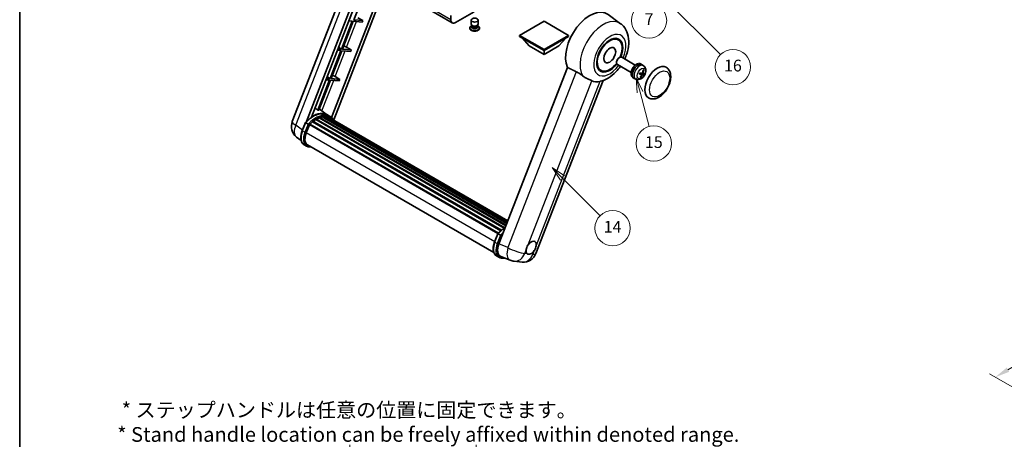
# Model space of a CAD drawing. Units: millimetres. Extents: x 21 to 9279, y 9 to 1695.
# Drawn here: x 21 to 1025, y 598 to 1027 of the extents above; entities that cross this region are included whole.
import ezdxf

# ---------------------------------------------------------------- set-up
doc = ezdxf.new("R2010")
doc.units = ezdxf.units.MM
for name, color, linetype, lineweight in [('Border (ISO)', 7, 'Continuous', 35), ('Dimension (ISO)', 7, 'Continuous', 18), ('Visible (ISO)', 7, 'Continuous', 35), ('Visible Narrow (ISO)', 7, 'Continuous', 25)]:
    doc.layers.add(name, color=color, linetype=linetype, lineweight=lineweight)
doc.layers.add('Symbol (TK)', color=100, linetype='Continuous', lineweight=18, true_color=0x00ff3f)
doc.styles.add('Note Text (TK)', font='MS PGothic.ttf')
doc.styles.add('Note Text (TK2)', font='MS PGothic.ttf')
doc.dimstyles.new('Default - Method 1b (TK)', dxfattribs={"dimscale": 6, "dimtxt": 2.5, "dimasz": 2.5, "dimexe": 1, "dimexo": 1.5, "dimgap": 1, "dimtad": 1, "dimtoh": 1, "dimrnd": 1e-08, "dimdsep": 46, "dimtxsty": 'Note Text (TK)', "dimcen": 0.09, "dimdle": 5, "dimclrd": 100, "dimclre": 100, "dimclrt": 7, "dimadec": 1, "dimazin": 1, "dimtfac": 1, "dimtmove": 0, "dimatfit": 3, "dimfxl": 0, "dimtolj": 1, "dimlwd": -1, "dimlwe": -1, "dimarcsym": 0})

# ---------------------------------------------------------------- blocks, each defined once
blk = doc.blocks.new('図面枠 tk図枠')
at = {"layer": 'Border (ISO)'}
blk.add_line((14.5, 289), (14.5, 8), dxfattribs=at)
blk = doc.blocks.new('*D41')
at = {"layer": 'Defpoints', "color": 0, "transparency": 16777216}
for p in [(486.5, 586.6), (357.5, 462.6), (486.5, 462.6)]:
    blk.add_point(p, dxfattribs=at)
at = {"layer": 'Dimension (ISO)', "color": 100, "transparency": 16777216}
for p, q in [((357.5, 471.6), (357.5, 592.6)), ((372.5, 586.6), (471.5, 586.6)), ((486.5, 471.6), (486.5, 592.6))]:
    blk.add_line(p, q, dxfattribs=at)
for points in [[(372.5, 589.1), (372.5, 584.1), (357.5, 586.6)], [(471.5, 589.1), (471.5, 584.1), (486.5, 586.6)]]:
    blk.add_solid(points, dxfattribs=at)
at = {"layer": 'Dimension (ISO)', "color": 7, "transparency": 16777216, "insert": (120.1, 615.8), "char_height": 15, "attachment_point": 4, "style": 'Note Text (TK)'}
blk.add_mtext('\\A1; \\fＭＳ Ｐゴシック|b0|i0;\\H15.0000;* ステップハンドルは任意の位置に固定できます。\\P\\fＭＳ Ｐゴシック|b0|i0;\\H15.0000;* Stand handle location can be freely affixed within denoted range.', dxfattribs=at)
blk = doc.blocks.new('バルーン2')
at = {"layer": 'Symbol (TK)', "color": 100, "true_color": 0x00ff40}
for p, q in [((106.82, 150.73), (105.06, 152.5)), ((107.18, 151.08), (105.06, 152.5)), ((105.06, 152.5), (106.47, 150.37)), ((106.82, 150.73), (113.24, 144.31))]:
    blk.add_line(p, q, dxfattribs=at)
at = {"layer": 'Symbol (TK)'}
blk.add_circle((115.35, 142.2), 3, dxfattribs=at)
at = {"layer": 'Symbol (TK)', "color": 7, "insert": (115.35, 142.18), "char_height": 2, "attachment_point": 5, "style": 'Note Text (TK2)'}
blk.add_mtext('14', dxfattribs=at)
blk = doc.blocks.new('バルーン7')
at = {"layer": 'Symbol (TK)', "color": 100, "true_color": 0x00ff40}
for p, q in [((117.04, 188.38), (115.27, 190.15)), ((117.4, 188.73), (115.27, 190.15)), ((115.27, 190.15), (116.69, 188.02)), ((117.04, 188.38), (133.71, 171.72))]:
    blk.add_line(p, q, dxfattribs=at)
at = {"layer": 'Symbol (TK)'}
blk.add_circle((135.82, 169.6), 3, dxfattribs=at)
at = {"layer": 'Symbol (TK)', "color": 7, "insert": (135.82, 169.6), "char_height": 2, "attachment_point": 5, "style": 'Note Text (TK2)'}
blk.add_mtext('16', dxfattribs=at)
blk = doc.blocks.new('バルーン15')
at = {"layer": 'Symbol (TK)', "color": 100, "true_color": 0x00ff40}
for p, q in [((114.78, 184.3), (113.01, 186.07)), ((115.13, 184.65), (113.01, 186.07)), ((113.01, 186.07), (114.42, 183.95)), ((114.78, 184.3), (119.43, 179.64))]:
    blk.add_line(p, q, dxfattribs=at)
at = {"layer": 'Symbol (TK)'}
blk.add_circle((121.55, 177.53), 3, dxfattribs=at)
at = {"layer": 'Symbol (TK)', "color": 7, "insert": (121.55, 177.51), "char_height": 2, "attachment_point": 5, "style": 'Note Text (TK2)'}
blk.add_mtext('7', dxfattribs=at)
blk = doc.blocks.new('バルーン16')
at = {"layer": 'Symbol (TK)', "color": 100, "true_color": 0x00ff40}
for p, q in [((120.02, 165.34), (119.37, 167.76)), ((120.5, 165.47), (119.37, 167.76)), ((119.37, 167.76), (119.54, 165.21)), ((120.02, 165.34), (121.59, 159.48))]:
    blk.add_line(p, q, dxfattribs=at)
at = {"layer": 'Symbol (TK)'}
blk.add_circle((122.36, 156.6), 3, dxfattribs=at)
at = {"layer": 'Symbol (TK)', "color": 7, "insert": (122.36, 156.59), "char_height": 2, "attachment_point": 5, "style": 'Note Text (TK2)'}
blk.add_mtext('15', dxfattribs=at)
blk = doc.blocks.new('*D43')
at = {"layer": 'Defpoints', "color": 0, "transparency": 16777216}
for p in [(1260, 805.5), (1341.1, 758.7), (1096.8, 615.2)]:
    blk.add_point(p, dxfattribs=at)
at = {"layer": 'Dimension (ISO)', "color": 100, "transparency": 16777216}
for p, q in [((1332.1, 763.8), (1254.1, 808.9)), ((1029.1, 669.3), (1247.1, 797.8)), ((1087.9, 620.4), (1010.3, 665.2))]:
    blk.add_line(p, q, dxfattribs=at)
for points in [[(1245.8, 800), (1248.4, 795.7), (1260, 805.5)], [(1027.9, 671.5), (1030.4, 667.2), (1016.2, 661.7)]]:
    blk.add_solid(points, dxfattribs=at)
at = {"layer": 'Dimension (ISO)', "color": 7, "transparency": 16777216, "insert": (1118, 737.4), "char_height": 15, "attachment_point": 4, "rotation": 30.5227, "style": 'Note Text (TK)'}
blk.add_mtext('\\A1;{\\Q-29.477;\\W0.821;\\H0.816x; \\fＭＳ Ｐゴシック|b0|i0;\\H15.0000;230}', dxfattribs=at)

msp = doc.modelspace()

# ---------------------------------------------------------------- linework, layer by layer
at = {"layer": 'Visible (ISO)'}
for p, q in [((462.0651, 1023.4606), (300.8448, 1116.5412)), ((298.7895, 922.6435), (360.6288, 1082.0249)), ((313.3005, 922.7775), (372.4415, 1075.2048)), ((318.3029, 927.2722), (375.1037, 1073.6678)), ((391.9639, 1063.9335), (338.772, 926.8395)), ((394.626, 1062.3965), (341.036, 924.2763)), ((361.589, 1026.5203), (372.6199, 1054.9508)), ((359.9332, 1025.052), (348.9023, 996.6216)), ((356.3646, 1025.3707), (359.9332, 1025.052)), ((370.6605, 1025.7101), (361.589, 1026.5203)), ((365.7953, 1028.476), (370.6605, 1025.7101)), ((370.6605, 1025.7101), (370.0544, 1024.148)), ((460.645, 1026.5996), (460.645, 1030.7987)), ((484.525, 1034.7879), (465.4937, 1023.8002)), ((481.4601, 1021.9281), (481.4601, 1026.1797)), ((488.3172, 1021.9281), (488.3172, 1026.1797)), ((555.8014, 1024.9899), (530.8304, 1010.5729)), ((580.7723, 1010.5729), (555.8014, 1024.9899)), ((633.864, 1022.5328), (621.0952, 1031.8534)), ((349.9521, 996.5278), (360.9829, 1024.9582)), ((360.9829, 1024.9582), (370.0544, 1024.148)), ((479.9172, 1018.3413), (479.9172, 1017.7814)), ((481.8742, 1020.6601), (481.3733, 1020.3709)), ((481.9101, 1020.7252), (481.6213, 1020.2009)), ((481.9101, 1020.4584), (481.9101, 1020.9477)), ((482.7825, 1020.3447), (482.4643, 1020.5284)), ((486.9948, 1020.3447), (487.313, 1020.5284)), ((487.8672, 1020.4584), (487.8672, 1020.9477)), ((487.8672, 1020.7252), (488.156, 1020.2009)), ((487.9031, 1020.6601), (488.404, 1020.3709)), ((489.8601, 1018.3413), (489.8601, 1017.7814)), ((530.8304, 1010.5729), (530.8304, 1009.5931)), ((530.8304, 1010.5729), (555.8014, 996.1559)), ((530.8304, 1009.5931), (555.8014, 995.1761)), ((540.6491, 999.9352), (533.3271, 1008.1517)), ((555.8014, 996.1559), (580.7723, 1010.5729)), ((555.8014, 995.1761), (580.7723, 1009.5931)), ((570.9536, 999.9352), (578.2756, 1008.1517)), ((580.7723, 1010.5729), (580.7723, 1009.5931)), ((631.7745, 1005.9706), (628.9641, 1007.5931)), ((348.2962, 995.0595), (337.2653, 966.6291)), ((338.3151, 966.5353), (349.346, 994.9657)), ((344.7277, 995.3782), (348.2962, 995.0595)), ((348.9023, 996.6216), (345.3338, 996.9403)), ((345.9049, 998.4122), (348.9023, 996.6216)), ((349.346, 994.9657), (358.4175, 994.1555)), ((359.0236, 995.7176), (349.9521, 996.5278)), ((354.1583, 998.4835), (359.0236, 995.7176)), ((359.0236, 995.7176), (358.4175, 994.1555)), ((540.6491, 999.9352), (555.8014, 991.187)), ((555.8014, 991.187), (570.9536, 999.9352)), ((555.8014, 996.1559), (555.8014, 995.1761)), ((555.8014, 991.187), (555.8014, 995.1761)), ((632.23, 987.7359), (632.8251, 988.0794)), ((648.8817, 980.2578), (634.9674, 988.2913)), ((579.5003, 977.8955), (509.6287, 797.8117)), ((613.7745, 974.7937), (610.9641, 976.4162)), ((629.7939, 983.5165), (629.7941, 982.8294)), ((644.596, 972.8348), (630.6817, 980.8682)), ((652.5204, 981.6029), (652.6098, 981.8334)), ((654.5522, 981.1409), (653.9914, 981.4647)), ((657.3656, 979.578), (655.9399, 980.6186)), ((336.6593, 965.067), (324.7505, 934.3739)), ((325.8003, 934.2801), (337.709, 964.9732)), ((333.0907, 965.3857), (336.6593, 965.067)), ((337.2653, 966.6291), (333.6968, 966.9478)), ((334.2679, 968.4197), (337.2653, 966.6291)), ((337.709, 964.9732), (346.7805, 964.163)), ((347.3866, 965.7251), (338.3151, 966.5353)), ((342.5213, 968.491), (347.3866, 965.7251)), ((347.3866, 965.7251), (346.7805, 964.163)), ((646.6665, 967.4824), (646.1057, 967.8062)), ((649.4267, 965.8275), (647.8127, 966.5418)), ((655.0675, 970.5319), (653.2283, 971.8745)), ((657.0857, 971.7778), (655.9947, 972.2606)), ((547.423, 787.9697), (615.9243, 964.5216)), ((334.7669, 929.3214), (326.2799, 935.5165)), ((322.8367, 924.6191), (514.9918, 813.6783)), ((323.2389, 925.1664), (515.637, 814.0853)), ((323.8174, 925.1868), (323.5901, 925.318)), ((326.1608, 926.3134), (516.7851, 816.2564)), ((326.611, 926.7726), (517.0131, 816.8439)), ((327.2236, 926.7155), (326.878, 926.915)), ((329.3485, 927.3053), (517.6829, 818.5704)), ((329.8806, 927.6487), (517.8892, 819.1019)), ((330.5122, 927.4999), (330.0588, 927.7617)), ((332.2336, 927.6045), (518.3058, 820.1757)), ((332.9484, 927.7681), (518.4884, 820.6465)), ((333.5833, 927.5163), (333.0358, 927.8323)), ((337.3356, 927.8399), (334.9112, 929.2396)), ((335.0146, 927.0368), (518.6348, 821.0237)), ((335.7213, 927.1271), (518.7927, 821.4307)), ((308.919, 913.3422), (312.1162, 921.5825)), ((314.8571, 920.0286), (312.4327, 921.4283)), ((313.0635, 911.2544), (316.2368, 919.4331)), ((316.2749, 919.5351), (508.708, 808.4338)), ((316.5971, 919.9795), (509.1025, 808.8365)), ((319.4878, 922.2675), (511.7441, 811.2683)), ((319.8668, 922.8788), (512.3383, 811.7554)), ((320.3971, 922.9604), (320.295, 923.0193)), ((307.8549, 903.2101), (303.1669, 906.8484)), ((313.3513, 897.4739), (310.927, 898.8736)), ((314.2085, 898.9585), (504.447, 789.1243)), ((315.8376, 896.7038), (318.5304, 896.4633)), ((505.2927, 799.9658), (508.4899, 808.2061)), ((508.8063, 808.0519), (511.2307, 806.6522)), ((507.3006, 785.4973), (509.725, 784.0975)), ((511.6682, 784.9801), (521.0521, 781.029)), ((512.2112, 783.3274), (516.5039, 782.944)), ((525.1539, 780.0086), (533.4173, 779.2706))]:
    msp.add_line(p, q, dxfattribs=at)
for centre, start, end in [((311.5751, 917.6827), 158.7939769, 232.1857522), ((534.6374, 792.9305), 264.8960906, 338.7939769), ((526.374, 793.6685), 247.1663583, 264.8960906)]:
    msp.add_arc(centre, 13.7143, start, end, dxfattribs=at)
for centre, major_axis, ratio, start_param, end_param in [((602.4704, 1002.1047), (17.5714, 30.4346), 0.577350269, 6.221281952, 9.030824523), ((465.4937, 1029.399), (-3.4286, -5.9385), 0.577350269, 5.497787144, 7.068583471), ((484.8886, 1018.3413), (4.9714, 0), 0.577350269, 2.35619449, 7.068583471), ((484.8886, 1017.7814), (-4.9714, 0), 0.577350269, 0, 3.141592654), ((484.8886, 1019.6011), (-3.4286, 0), 0.577350269, 5.975298216, 9.732665052), ((484.8886, 1021.9281), (3.4286, 0), 0.577350269, 3.141592639, 6.283185307), ((484.8886, 1020.4584), (-2.9786, 0), 0.577350269, 0, 3.141592654), ((484.8886, 1021.5607), (-2.9786, 0), 0.577350269, 0.785398163, 2.35619449), ((622.7745, 990.3821), (-9.4286, -16.3308), 0.577350269, 1.781860374, 7.642917586), ((622.7745, 990.3821), (-9, -15.5885), 0.577350269, 1.767522259, 7.657255702), ((351.3351, 998.5736), (-4.7677, 1.9297), 0.22135844, 4.170945466, 4.822621494), ((632.8245, 984.5798), (-2.1429, -3.7115), 0.577350269, 3.141592654, 6.283185307), ((632.2295, 984.9233), (-1.7222, -2.9829), 0.577350269, 3.926787114, 5.497990847), ((650.0486, 974.6354), (-3.9429, -6.8292), 0.577350269, 3.563457564, 6.283185307), ((651.6244, 973.7256), (-4.0714, -7.0519), 0.577350269, 3.079689298, 6.345088663), ((652.4903, 973.2257), (20.0757, -9.4476), 0.34664193, 1.674160474, 1.755069612), ((650.7585, 974.2256), (20.0757, -9.4476), 0.34664193, 1.567915472, 1.641360104), ((650.0486, 974.6354), (3.9429, 6.8292), 0.577350269, 0, 0.308155402), ((646.6501, 976.6789), (-3.1418, -13.3445), 0.747929325, 1.426203308, 1.64131427), ((646.2016, 976.719), (-1.0388, 13.6699), 0.819728069, 4.325565246, 4.540676207), ((671.2618, 962.388), (-9, -15.5885), 0.577350269, 3.141592654, 6.283185307), ((339.6982, 968.5811), (-4.7677, 1.9297), 0.22135844, 4.170945466, 4.822621494), ((646.5796, 977.0542), (12.1383, -6.3723), 0.206529411, 5.362969483, 5.578080444), ((646.3207, 976.3868), (-13.2604, 3.4797), 0.213523121, 2.173546181, 2.388657143), ((646.6679, 976.7248), (-0.5477, -13.6984), 0.719089286, 0.870777946, 1.085888907), ((646.2194, 976.7648), (2.0977, 13.5479), 0.848568108, 4.102490673, 4.317601634), ((646.5488, 977.057), (12.6178, -5.3606), 0.314161904, 5.756493691, 5.971604653), ((646.2899, 976.3895), (12.9249, -4.5709), 0.105890628, 5.743356988, 5.958467949), ((619.5622, 992.2368), (-15.8694, -27.4866), 0.577350269, 0.047585099, 0.476013677), ((319.7166, 904.3214), (14.5886, 25.2681), 0.577350269, 6.262707477, 7.137159527), ((323.3531, 902.2218), (13.9029, 24.0805), 0.577350269, 0.809013145, 0.936316107), ((323.3531, 924.6451), (0.3686, 0.6384), 0.577350269, 5.969708987, 8.167457954), ((323.3531, 902.2218), (13.9029, 24.0805), 0.577350269, 0.634480219, 0.761783182), ((314.7466, 907.1908), (14.896, 25.8007), 0.577350269, 0.233024571, 0.290574204), ((326.7252, 926.2514), (0.3686, 0.6384), 0.577350269, 5.795176062, 7.992925029), ((322.747, 902.5717), (-13.7314, -23.7835), 0.577350269, 3.709812559, 3.726143036), ((323.3531, 902.2218), (13.9029, 24.0805), 0.577350269, 0.459947294, 0.587250257), ((329.9949, 927.1275), (0.3686, 0.6384), 0.577350269, 5.620643137, 7.818392104), ((322.747, 902.5717), (13.7314, 23.7835), 0.577350269, 0.383206739, 0.401016074), ((323.3531, 902.2218), (13.9029, 24.0805), 0.577350269, 0.285414369, 0.412717332), ((333.0627, 927.2468), (0.3686, 0.6384), 0.577350269, 5.446110212, 7.643859178), ((322.747, 902.5717), (13.7314, 23.7835), 0.577350269, 0.10162364, 0.198908306), ((323.3531, 902.2218), (13.9029, 24.0805), 0.577350269, 0.110881444, 0.238184407), ((335.2294, 926.9557), (-0.1971, -0.3415), 0.577350269, 4.285455973, 4.806834031), ((335.8355, 926.6058), (0.3686, 0.6384), 0.577350269, 5.276759101, 7.469326253), ((335.2294, 926.9557), (-0.3686, -0.6384), 0.577350269, 2.135166447, 2.176297076), ((323.3531, 902.2218), (13.9029, 24.0805), 0.577350269, 6.221388545, 6.34498207), ((322.747, 902.5717), (13.9029, 24.0805), 0.577350269, 6.221388545, 6.261386208), ((338.2291, 925.2239), (0.3686, 0.6384), 0.577350269, 5.276759101, 7.289611513), ((337.623, 925.5738), (-0.3686, -0.6384), 0.577350269, 2.135166447, 2.176297076), ((316.7114, 919.4582), (0.3686, 0.6384), 0.577350269, 0.03558953, 1.929850622), ((323.3531, 902.2218), (13.9029, 24.0805), 0.577350269, 0.98354607, 1.110849033), ((319.981, 922.3576), (0.3686, 0.6384), 0.577350269, 6.144241912, 8.341990879), ((321.6717, 910.4855), (-7.0286, -12.1738), 0.577350269, 4.974188368, 6.50449975), ((321.0656, 910.8355), (-6.8571, -11.8769), 0.577350269, 6.038569, 6.283185307), ((321.0656, 910.8355), (-7.0286, -12.1738), 0.577350269, 0.043129637, 0.221314442), ((518.096, 797.154), (-6.9639, -11.9059), 0.575136856, 4.984521276, 6.358660843), ((542.5886, 793.8488), (3.6429, 6.3096), 0.577350269, 5.361146445, 7.728822945), ((542.5886, 793.8488), (-3.6429, -6.3096), 0.577350269, 5.361146445, 6.158026618), ((542.5886, 793.8488), (-3.6429, -6.3096), 0.577350269, 0.648757464, 1.445637638)]:
    msp.add_ellipse(centre, major_axis=major_axis, ratio=ratio, start_param=start_param, end_param=end_param, dxfattribs=at)
for centre, major_axis in [((484.8886, 1026.1797), (-3.4286, 0)), ((622.7745, 990.3821), (-4.2857, -7.4231))]:
    msp.add_ellipse(centre, major_axis=major_axis, ratio=0.577350269, dxfattribs=at)
for points, knots in [([(637.9964, 986.5425), (638.7801, 988.2153), (639.4676, 989.9258), (641.1798, 995.035), (641.9099, 998.492), (642.3465, 1005.3919), (642.0661, 1008.8507), (640.1633, 1014.977), (638.7533, 1017.6952), (635.8311, 1020.9295), (634.8906, 1021.7835), (633.864, 1022.5328)], [6.168754322, 6.168754322, 6.168754322, 6.168754322, 6.359437895, 6.359437895, 6.731090812, 6.731090812, 7.102004971, 7.102004971, 7.407796215, 7.407796215, 7.530278891, 7.530278891, 7.530278891, 7.530278891]), ([(613.1122, 963.6916), (615.9451, 964.3473), (618.5771, 965.4914), (623.9525, 968.6936), (626.6276, 970.8963), (630.7344, 975.1755), (632.2948, 977.0897), (633.7107, 979.1194)], [4.9449424295, 4.9449424295, 4.9449424295, 4.9449424295, 5.2518994462, 5.2518994462, 5.6185622739, 5.6185622739, 5.8740175164, 5.8740175164, 5.8740175164, 5.8740175164]), ([(657.3656, 979.578), (657.8312, 979.2381), (658.2271, 978.8211), (658.8878, 977.872), (659.1311, 977.3349), (659.4998, 976.1251), (659.5782, 975.4538), (659.5746, 973.9669), (659.4416, 973.1583), (658.9787, 971.5443), (658.6343, 970.7423), (657.7786, 969.2438), (657.2694, 968.5467), (656.0901, 967.2922), (655.42, 966.7342), (653.929, 965.8741), (653.1131, 965.5516), (651.518, 965.3553), (650.7906, 965.3878), (649.8545, 965.6559), (649.6379, 965.734), (649.4267, 965.8275)], [1.89449907, 1.89449907, 1.89449907, 1.89449907, 2.097409956, 2.097409956, 2.327237946, 2.327237946, 2.620797887, 2.620797887, 2.995827638, 2.995827638, 3.395142439, 3.395142439, 3.790067895, 3.790067895, 4.189202746, 4.189202746, 4.56363471, 4.56363471, 4.831003569, 4.831003569, 4.912285013, 4.912285013, 4.912285013, 4.912285013]), ([(657.4199, 975.2223), (657.4184, 975.1998), (657.4136, 975.176), (657.3986, 975.1319), (657.384, 975.1055), (657.3531, 975.0688), (657.3314, 975.0518), (657.2951, 975.0348), (657.2753, 975.0297), (657.2569, 975.0289)], [0.01499749679, 0.01499749679, 0.01499749679, 0.01499749679, 0.01873421636, 0.01873421636, 0.02344654216, 0.02344654216, 0.02808780978, 0.02808780978, 0.03182741868, 0.03182741868, 0.03182741868, 0.03182741868]), ([(662.2618, 946.7995), (663.256, 946.2255), (664.3687, 945.867), (666.7392, 945.5746), (667.9966, 945.6789), (670.6902, 946.3357), (672.1156, 946.9747), (674.9648, 948.7474), (676.3764, 949.9276), (678.9606, 952.6484), (680.1329, 954.1882), (682.1409, 957.469), (682.9791, 959.2074), (684.2541, 962.7535), (684.6894, 964.5607), (685.0769, 968.1161), (685.0267, 969.8656), (684.333, 973.0556), (683.72, 974.5193), (682.0898, 976.6482), (681.2369, 977.4134), (680.2618, 977.9764)], [2.879793266, 2.879793266, 2.879793266, 2.879793266, 3.119777411, 3.119777411, 3.38401309, 3.38401309, 3.703982171, 3.703982171, 4.055835338, 4.055835338, 4.406230107, 4.406230107, 4.753351139, 4.753351139, 5.102481184, 5.102481184, 5.455480973, 5.455480973, 5.78600616, 5.78600616, 6.021385919, 6.021385919, 6.021385919, 6.021385919]), ([(588.5432, 973.5442), (589.7371, 972.9674), (591.0588, 972.1734), (593.4203, 970.5514), (594.4656, 969.7706), (595.4551, 969.0165)], [2.5812060065, 2.5812060065, 2.5812060065, 2.5812060065, 2.8492602695, 2.8492602695, 3.0615826177, 3.0615826177, 3.0615826177, 3.0615826177]), ([(604.4656, 964.3455), (604.4504, 964.3527), (604.435, 964.3599), (604.1322, 964.5024), (603.8202, 964.6437), (603.0063, 965.0029), (602.483, 965.2261), (600.7313, 965.9829), (599.3986, 966.5722), (597.1575, 967.8279), (596.2868, 968.3826), (595.4551, 969.0165)], [5.5313334371, 5.5313334371, 5.5313334371, 5.5313334371, 5.5373763329, 5.5373763329, 5.6499960299, 5.6499960299, 5.8106344511, 5.8106344511, 6.1522352121, 6.1522352121, 6.3732261868, 6.3732261868, 6.3732261868, 6.3732261868]), ([(652.9778, 971.1931), (652.9766, 971.1894), (652.9733, 971.1866), (652.9607, 971.1832), (652.9463, 971.1839), (652.918, 971.1895), (652.9012, 971.1941), (652.884, 971.2)], [0.04811529445, 0.04811529445, 0.04811529445, 0.04811529445, 0.05112760899, 0.05112760899, 0.05583993479, 0.05583993479, 0.05957665436, 0.05957665436, 0.05957665436, 0.05957665436]), ([(652.978, 971.193), (652.9962, 971.253), (653.0154, 971.3131), (653.056, 971.4334), (653.0773, 971.4936), (653.1219, 971.614), (653.1453, 971.6742), (653.1939, 971.7943), (653.2192, 971.8543), (653.2687, 971.9667), (653.2925, 972.0193), (653.3171, 972.0716)], [6.1606188511, 6.1606188511, 6.1606188511, 6.1606188511, 6.2096112555, 6.2096112555, 6.2586036599, 6.2586036599, 6.3075960644, 6.3075960644, 6.3565884688, 6.3565884688, 6.3997631647, 6.3997631647, 6.3997631647, 6.3997631647]), ([(654.4623, 967.8262), (654.4737, 967.8088), (654.4831, 967.7872), (654.4955, 967.7425), (654.4984, 967.7112), (654.4944, 967.658), (654.4866, 967.6267), (654.4675, 967.583), (654.4551, 967.5623), (654.4414, 967.5457)], [0.04274673247, 0.04274673247, 0.04274673247, 0.04274673247, 0.04648634137, 0.04648634137, 0.05112760899, 0.05112760899, 0.05583993479, 0.05583993479, 0.05957665436, 0.05957665436, 0.05957665436, 0.05957665436]), ([(654.9705, 970.5767), (655.0235, 970.5634), (655.0724, 970.5354), (655.1456, 970.4529), (655.1698, 970.3983), (655.191, 970.2806), (655.1894, 970.2097), (655.1635, 970.0878), (655.1477, 970.0387), (655.1274, 969.9912)], [0, 0, 0, 0, 0.01431680631, 0.01431680631, 0.02863361263, 0.02863361263, 0.04298217716, 0.04298217716, 0.05219192832, 0.05219192832, 0.05219192832, 0.05219192832]), ([(656.074, 972.4308), (656.0469, 972.354), (656.0072, 972.2746), (655.9103, 972.1342), (655.853, 972.0732), (655.7382, 971.9824), (655.6731, 971.9466), (655.5677, 971.9157), (655.5268, 971.9104), (655.4885, 971.9116)], [0, 0, 0, 0, 0.01431680631, 0.01431680631, 0.02863361263, 0.02863361263, 0.04298217716, 0.04298217716, 0.05219192832, 0.05219192832, 0.05219192832, 0.05219192832]), ([(656.0246, 969.911), (656.0625, 969.9816), (656.1112, 970.0557), (656.2193, 970.1897), (656.2787, 970.2495), (656.3912, 970.3416), (656.4518, 970.38), (656.5444, 970.4183), (656.579, 970.4273), (656.6101, 970.4302)], [0, 0, 0, 0, 0.01431680631, 0.01431680631, 0.02863361263, 0.02863361263, 0.04298217716, 0.04298217716, 0.05219192832, 0.05219192832, 0.05219192832, 0.05219192832]), ([(657.128, 971.7652), (657.0859, 971.7722), (657.046, 971.7949), (656.984, 971.8711), (656.9619, 971.9245), (656.9384, 972.0434), (656.9355, 972.1169), (656.9486, 972.2462), (656.9581, 972.2989), (656.9711, 972.3507)], [0, 0, 0, 0, 0.01431680631, 0.01431680631, 0.02863361263, 0.02863361263, 0.04298217716, 0.04298217716, 0.05219192832, 0.05219192832, 0.05219192832, 0.05219192832]), ([(658.0428, 970.7392), (658.0338, 970.7357), (658.0207, 970.7338), (657.9901, 970.7334), (657.9657, 970.7362), (657.9205, 970.7457), (657.8917, 970.7541), (657.8472, 970.7704), (657.8244, 970.7801), (657.8044, 970.7898)], [0.01499749679, 0.01499749679, 0.01499749679, 0.01499749679, 0.01873421636, 0.01873421636, 0.02344654216, 0.02344654216, 0.02808780978, 0.02808780978, 0.03182741868, 0.03182741868, 0.03182741868, 0.03182741868]), ([(312.1168, 921.5834), (313.5968, 923.1374), (315.1509, 924.534), (318.3287, 926.9372), (319.9524, 927.9438), (323.1901, 929.5094), (324.8044, 930.0685), (327.9453, 930.6967), (329.4726, 930.7655), (332.3515, 930.3866), (333.7025, 929.9375), (334.9112, 929.2396)], [3.80031014, 3.80031014, 3.80031014, 3.80031014, 4.035085786, 4.035085786, 4.269861431, 4.269861431, 4.504637077, 4.504637077, 4.739412723, 4.739412723, 4.974188368, 4.974188368, 4.974188368, 4.974188368]), ([(341.2512, 923.9343), (341.1007, 924.182), (340.9433, 924.4225), (340.3103, 925.3199), (339.7858, 925.9226), (338.634, 926.9889), (338.0068, 927.4524), (337.3356, 927.8399)], [1.0025898521, 1.0025898521, 1.0025898521, 1.0025898521, 1.048275672, 1.048275672, 1.1786363055, 1.1786363055, 1.308996939, 1.308996939, 1.308996939, 1.308996939]), ([(312.1162, 921.5825), (312.1174, 921.5856), (312.1232, 921.5856), (312.1538, 921.5769), (312.1904, 921.5604), (312.2933, 921.5072), (312.3577, 921.4716), (312.4327, 921.4283)], [0.03290132756, 0.03290132756, 0.03290132756, 0.03290132756, 0.0430502261, 0.0430502261, 0.06215382639, 0.06215382639, 0.08074557006, 0.08074557006, 0.08074557006, 0.08074557006]), ([(315.8843, 919.3643), (315.8834, 919.365), (315.8825, 919.3657), (315.851, 919.3894), (315.8156, 919.415), (315.737, 919.4707), (315.6938, 919.5006), (315.5653, 919.5878), (315.474, 919.648), (315.2874, 919.7677), (315.1944, 919.8261), (315.0158, 919.9354), (314.932, 919.9853), (314.8571, 920.0286)], [-0.08092276388, -0.08092276388, -0.08092276388, -0.08092276388, -0.08058863566, -0.08058863566, -0.06914791273, -0.06914791273, -0.05776555886, -0.05776555886, -0.03762208054, -0.03762208054, -0.01855560937, -0.01855560937, 0, 0, 0, 0]), ([(310.927, 898.8736), (310.179, 899.3055), (309.5321, 899.9087), (308.5016, 901.3748), (308.1159, 902.236), (307.6058, 904.1399), (307.4805, 905.1834), (307.4805, 907.3894), (307.6059, 908.5522), (308.0921, 910.9283), (308.4531, 912.1413), (308.919, 913.3422)], [1.832595715, 1.832595715, 1.832595715, 1.832595715, 2.094395102, 2.094395102, 2.35619449, 2.35619449, 2.617993878, 2.617993878, 2.879793266, 2.879793266, 3.141592654, 3.141592654, 3.141592654, 3.141592654]), ([(313.3513, 897.4739), (313.5009, 897.3876), (313.6544, 897.308), (313.9685, 897.1628), (314.129, 897.0971), (314.4563, 896.9801), (314.623, 896.9286), (314.9618, 896.84), (315.1338, 896.8028), (315.4825, 896.7427), (315.6591, 896.7197), (315.8376, 896.7038)], [4.4505895926, 4.4505895926, 4.4505895926, 4.4505895926, 4.5029494701, 4.5029494701, 4.5553093477, 4.5553093477, 4.6076692253, 4.6076692253, 4.6600291028, 4.6600291028, 4.7123889804, 4.7123889804, 4.7123889804, 4.7123889804]), ([(508.4904, 808.2071), (509.9705, 809.761), (511.5245, 811.1576), (514.0777, 813.0884), (515.0548, 813.746), (516.0358, 814.3251)], [0.6587174863, 0.6587174863, 0.6587174863, 0.6587174863, 0.893493132, 0.893493132, 1.0359703896, 1.0359703896, 1.0359703896, 1.0359703896]), ([(508.8063, 808.0519), (508.7314, 808.0952), (508.667, 808.1308), (508.5641, 808.184), (508.5275, 808.2005), (508.4969, 808.2092), (508.491, 808.2092), (508.4899, 808.2061)], [-0.08074557006, -0.08074557006, -0.08074557006, -0.08074557006, -0.06215382639, -0.06215382639, -0.0430502261, -0.0430502261, -0.03290132756, -0.03290132756, -0.03290132756, -0.03290132756]), ([(512.2579, 805.9879), (512.257, 805.9886), (512.2561, 805.9893), (512.2246, 806.013), (512.1893, 806.0387), (512.1106, 806.0943), (512.0675, 806.1242), (511.9389, 806.2114), (511.8476, 806.2716), (511.6611, 806.3913), (511.5681, 806.4497), (511.3894, 806.559), (511.3057, 806.6089), (511.2307, 806.6522)], [-0.08092276388, -0.08092276388, -0.08092276388, -0.08092276388, -0.08058863566, -0.08058863566, -0.06914791273, -0.06914791273, -0.05776555886, -0.05776555886, -0.03762208054, -0.03762208054, -0.01855560937, -0.01855560937, 0, 0, 0, 0]), ([(507.3006, 785.4973), (506.5526, 785.9291), (505.9058, 786.5323), (504.8752, 787.9984), (504.4896, 788.8596), (503.9794, 790.7635), (503.8542, 791.807), (503.8542, 794.0131), (503.9796, 795.1759), (504.4658, 797.5519), (504.8267, 798.765), (505.2927, 799.9658)], [4.974188368, 4.974188368, 4.974188368, 4.974188368, 5.235987756, 5.235987756, 5.497787144, 5.497787144, 5.759586532, 5.759586532, 6.021385919, 6.021385919, 6.283185307, 6.283185307, 6.283185307, 6.283185307]), ([(537.4848, 791.7124), (537.4916, 791.7734), (537.4991, 791.8347), (537.6094, 792.6711), (537.8258, 793.4946), (538.4132, 795.0086), (538.8267, 795.8086), (539.3505, 796.6067), (539.3896, 796.6651), (539.4289, 796.7232)], [4.4821290214, 4.4821290214, 4.4821290214, 4.4821290214, 4.4936926184, 4.4936926184, 4.6390673369, 4.6390673369, 4.7844420553, 4.7844420553, 4.7960056524, 4.7960056524, 4.7960056524, 4.7960056524]), ([(547.6923, 795.9851), (547.6855, 795.9241), (547.678, 795.8629), (547.565, 795.0281), (547.3363, 794.2116), (546.7489, 792.6976), (546.3476, 791.8906), (545.8265, 791.0909), (545.7876, 791.0324), (545.7482, 790.9744)], [4.4821290214, 4.4821290214, 4.4821290214, 4.4821290214, 4.4936926184, 4.4936926184, 4.6390673369, 4.6390673369, 4.7844420553, 4.7844420553, 4.7960056524, 4.7960056524, 4.7960056524, 4.7960056524]), ([(509.725, 784.0975), (509.8746, 784.0112), (510.0281, 783.9316), (510.3422, 783.7864), (510.5027, 783.7208), (510.83, 783.6037), (510.9967, 783.5523), (511.3354, 783.4636), (511.5075, 783.4265), (511.8561, 783.3663), (512.0327, 783.3433), (512.2112, 783.3274)], [1.308996939, 1.308996939, 1.308996939, 1.308996939, 1.3613568166, 1.3613568166, 1.4137166941, 1.4137166941, 1.4660765717, 1.4660765717, 1.5184364492, 1.5184364492, 1.5707963268, 1.5707963268, 1.5707963268, 1.5707963268]), ([(541.8868, 787.5503), (541.8374, 787.5296), (541.788, 787.5098), (541.1189, 787.254), (540.5139, 787.1687), (539.4965, 787.2596), (539.0104, 787.4423), (538.5812, 787.7963), (538.55, 787.8232), (538.5195, 787.8511)], [4.4821290214, 4.4821290214, 4.4821290214, 4.4821290214, 4.4936926184, 4.4936926184, 4.6390673369, 4.6390673369, 4.7844420553, 4.7844420553, 4.7960056524, 4.7960056524, 4.7960056524, 4.7960056524])]:
    msp.add_open_spline(points, degree=3, knots=knots, dxfattribs=at)
for points, degree in [([(579.5003, 977.8955), (584.0624, 975.6977), (588.5432, 973.5442)], 2), ([(613.1122, 963.6916), (612.9875, 963.6627), (612.8597, 963.6346), (612.729, 963.6074)], 3)]:
    msp.add_open_spline(points, degree=degree, dxfattribs=at)
for points, weights in [([(656.7771, 975.0076), (657.0088, 975.0179), (657.2569, 975.0289)], [1.00817618561, 1.00577529196, 1.00221814343]), ([(654.4623, 967.8262), (654.3386, 968.0152), (654.2216, 968.194)], [1.00221814108, 1.00509019655, 1.00720848745]), ([(655.5072, 971.9115), (656.4603, 971.4461), (657.8044, 970.7898)], [1.0085537109, 1.02026253555, 1.00221814411]), ([(324.7505, 934.3739), (323.3124, 935.3964), (321.8566, 936.4314)], [8.01040186691, 7.97002349757, 7.92956072891])]:
    msp.add_rational_spline(points, weights, degree=2, dxfattribs=at)
at = {"layer": 'Visible Narrow (ISO)'}
for p, q in [((460.645, 1026.5996), (299.4246, 1119.6802)), ((302.3637, 918.9179), (364.7297, 1079.6572)), ((354.1583, 998.4835), (364.3149, 1024.6606)), ((342.5213, 968.491), (352.6779, 994.6681)), ((588.5432, 973.5442), (518.8529, 793.9278)), ((654.9705, 970.5767), (653.2168, 971.8477)), ((656.6101, 970.4302), (654.4705, 971.9662)), ((656.0246, 969.911), (655.17, 970.3825)), ((656.9711, 972.3507), (656.1896, 972.7684)), ((328.9665, 933.5554), (341.041, 964.6756)), ((539.4289, 796.7232), (604.4656, 964.3455)), ((612.729, 963.6074), (547.6923, 795.9851)), ((309.0646, 913.7175), (302.3637, 918.9179)), ((309.1932, 913.079), (312.4327, 921.4283)), ((314.8571, 920.0286), (311.6176, 911.6793)), ((312.7486, 911.2825), (315.8843, 919.3643)), ((311.6176, 911.6793), (309.1932, 913.079)), ((313.096, 911.3381), (505.4218, 800.2987)), ((317.3732, 897.1314), (316.5199, 897.2076)), ((505.5669, 799.7026), (508.8063, 808.0519)), ((511.2307, 806.6522), (507.9912, 798.3029)), ((509.1222, 797.9061), (512.2579, 805.9879)), ((505.5669, 799.7026), (507.9912, 798.3029)), ((518.8529, 793.9278), (509.6287, 797.8117)), ((514.8014, 783.6608), (512.8936, 783.8312)), ((536.0714, 788.0697), (537.4848, 791.7124)), ((538.5195, 787.8511), (536.0714, 788.0697)), ((544.3348, 787.3317), (541.8868, 787.5503)), ((545.7482, 790.9744), (544.3348, 787.3317))]:
    msp.add_line(p, q, dxfattribs=at)
for centre, major_axis, ratio, start_param, end_param in [((616.1353, 994.2153), (16.7261, 28.9704), 0.577350269, 6.221281952, 9.146245046), ((622.7745, 990.3821), (-11.6028, -20.0966), 0.577350269, 1.75654745, 7.668230511), ((653.1501, 972.8448), (3.977, 6.8884), 0.577350269, 6.221281952, 9.486681316), ((655.5582, 971.4545), (1.9913, 3.4491), 0.577350269, 0.137907001, 0.331490313), ((655.6344, 971.4104), (2.1199, 3.6718), 0.577350269, 0.147451419, 0.376147357), ((655.6344, 971.4104), (-2.1199, -3.6718), 0.577350269, 4.859840399, 5.088536337), ((655.6344, 971.4104), (-2.1199, -3.6718), 0.577350269, 0.147451419, 0.376147357), ((655.5582, 971.4545), (-1.9913, -3.4491), 0.577350269, 0.202478755, 0.385691774), ((655.5582, 971.4545), (-1.9913, -3.4491), 0.577350269, 1.708703328, 1.942285099), ((655.6344, 971.4104), (2.1199, 3.6718), 0.577350269, 4.859840399, 5.088536337), ((320.3227, 903.9714), (14.5886, 25.2681), 0.577350269, 0, 1.177819926), ((322.747, 902.5717), (14.5886, 25.2681), 0.577350269, 0, 1.177819926), ((323.3531, 902.2218), (14.16, 24.5258), 0.577350269, 6.082679906, 7.450794237), ((311.5751, 917.6827), (-12.7856, 4.9608), 0.211324865, 0, 0.851615552), ((311.5751, 917.6827), (-8.4083, -10.8343), 0.623110534, 5.059996812, 6.283185307), ((318.6412, 912.2352), (-7.7143, -13.3615), 0.577350269, 4.974188368, 6.283185307), ((309.7181, 913.0322), (-0.7991, 0.31), 0.211324865, 0, 0.938882014), ((321.0656, 910.8355), (-7.7143, -13.3615), 0.577350269, 4.974188368, 6.283185307), ((321.6717, 910.4855), (-7.2857, -12.6192), 0.577350269, 4.974188368, 6.544984695), ((312.1425, 911.6324), (0.7991, -0.31), 0.211324865, 4.080474668, 5.651270995), ((315.9138, 897.5575), (-0.0763, -0.8537), 0.788675135, 0, 1.219916916), ((516.6963, 790.5951), (14.5886, 25.2681), 0.577350269, 0.824863816, 1.177819926), ((519.1207, 789.1954), (-14.5886, -25.2681), 0.577350269, 4.170838944, 4.31941258), ((519.7268, 788.8454), (14.16, 24.5258), 0.577350269, 1.119986612, 1.16760893), ((515.0149, 798.8588), (-7.7143, -13.3615), 0.577350269, 4.974188368, 6.283185307), ((506.0918, 799.6558), (-0.7991, 0.31), 0.211324865, 0, 0.938882014), ((517.4393, 797.4591), (-7.7143, -13.3615), 0.577350269, 4.974188368, 6.283185307), ((518.0454, 797.1092), (-7.2857, -12.6192), 0.577350269, 4.974188368, 6.544984695), ((508.5161, 798.2561), (0.7991, -0.31), 0.211324865, 4.080474668, 5.651270995), ((526.374, 793.6685), (-5.3219, -12.6396), 0.522851819, 4.90904574, 6.283185307), ((526.374, 793.6685), (-12.7856, 4.9608), 0.211324865, 1.026148477, 2.509678341), ((512.2875, 784.1811), (-0.0763, -0.8537), 0.788675135, 0, 1.219916916), ((526.374, 793.6685), (-1.2201, -13.6599), 0.788675135, 0, 1.219916916), ((534.6374, 792.9305), (-1.2201, -13.6599), 0.788675135, 0, 1.219916916), ((534.6374, 792.9305), (12.7856, -4.9608), 0.211324865, 5.651270995, 6.283185307)]:
    msp.add_ellipse(centre, major_axis=major_axis, ratio=ratio, start_param=start_param, end_param=end_param, dxfattribs=at)
for centre, major_axis in [((655.1144, 971.7107), (3.0257, 5.2407)), ((673.6862, 960.9883), (-7.2857, -12.6192))]:
    msp.add_ellipse(centre, major_axis=major_axis, ratio=0.577350269, dxfattribs=at)

# ---------------------------------------------------------------- block references
at = {"xscale": 6, "yscale": 6, "zscale": 6}
msp.add_blockref('図面枠 tk図枠', (-66.4323, -39.3858), dxfattribs=at)
at = {"layer": 'Symbol (TK)', "xscale": 6, "yscale": 6, "zscale": 6}
for name in ['バルーン7', 'バルーン15', 'バルーン16', 'バルーン2']:
    msp.add_blockref(name, (-66.4323, -39.3858), dxfattribs=at)

# ---------------------------------------------------------------- dimensions: what is measured, and where the dimension line sits
at = {"layer": 'Dimension (ISO)', "color": 100, "true_color": 0x00ff3f}
for base, p1, p2, angle, text, override, picture, middle in [((1260.0246, 805.4637), (1096.8383, 615.1861), (1341.0767, 758.6682), 210.5227, '{\\Q-29.477;\\W0.821;\\H0.816x; \\fＭＳ Ｐゴシック|b0|i0;\\H15.0000;230}', {"dimgap": 1, "dimtoh": 0, "dimdec": 2, "dimlfac": 0.811488, "dimtol": 0, "dimlim": 0, "dimtp": 0, "dimtm": 0, "dimtdec": 2, "dimtofl": 0, "dimatfit": 1}, '*D43', (1138.1264, 733.595)), ((486.5181, 586.5894), (357.5181, 462.5894), (486.5181, 462.5894), 180, ' \\fＭＳ Ｐゴシック|b0|i0;\\H15.0000;* ステップハンドルは任意の位置に固定できます。\\P\\fＭＳ Ｐゴシック|b0|i0;\\H15.0000;* Stand handle location can be freely affixed within denoted range.', {"dimgap": 1, "dimtoh": 0, "dimdec": 2, "dimtol": 0, "dimlim": 0, "dimtp": 0, "dimtm": 0, "dimtdec": 2, "dimtofl": 0, "dimatfit": 1}, '*D41', (422.0181, 586.5894))]:
    dim = msp.add_linear_dim(base=base, p1=p1, p2=p2, angle=angle, text=text, dimstyle='Default - Method 1b (TK)', override=override, dxfattribs=at)
    dim.commit()
    dim.dimension.update_dxf_attribs({"geometry": picture, "text_midpoint": middle, "dimtype": 160})

doc.saveas('drawing.dxf')
